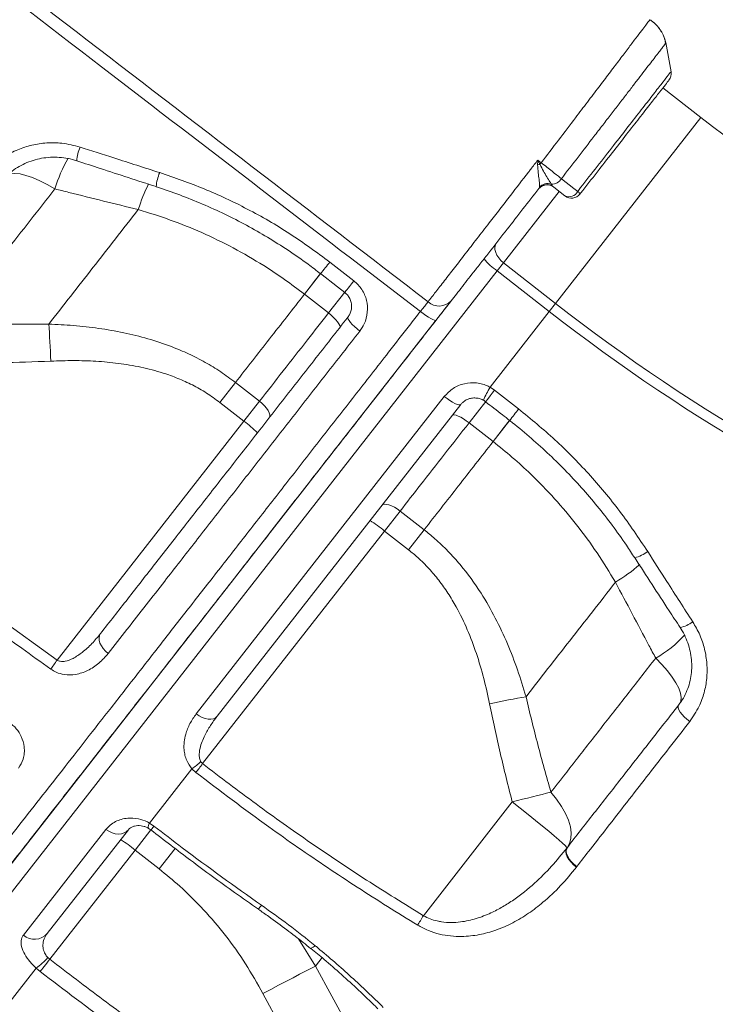
# Model space of a CAD drawing. Units: millimetres. Extents: x 22123 to 43257, y -6007 to 3449.
# Drawn here: x 35715 to 35910, y 950 to 1226 of the extents above; entities that cross this region are included whole.
import ezdxf

# ---------------------------------------------------------------- set-up
doc = ezdxf.new("R2010")
doc.units = ezdxf.units.MM

msp = doc.modelspace()

# ---------------------------------------------------------------- linework, layer by layer
at = {"color": 7, "linetype": 'Continuous', "lineweight": 15}
for p, q in [((35905.66, 1198.26), (35895.01, 1206.58)), ((35863.74, 1179.55), (35864.09, 1179.05)), ((35864.09, 1179.05), (35864.38, 1178.75)), ((35860.24, 1178.33), (35860.38, 1178.7)), ((35867.53, 1176.29), (35864.38, 1178.75)), ((35747.96, 1172.44), (35747.96, 1172.44)), ((35801.63, 1157.74), (35808.37, 1152.49)), ((35850.31, 1157.5), (35848.56, 1155.25)), ((35850.31, 1157.5), (35864.9, 1146.1)), ((35863.15, 1143.85), (35848.56, 1155.25)), ((35794.53, 1148.72), (35801.27, 1143.45)), ((35831.62, 1141.7), (35835.45, 1146.6)), ((35864.9, 1146.1), (35863.15, 1143.85)), ((35846.57, 1122.63), (35863.15, 1143.85)), ((35687.04, 956.64), (35831.19, 1141.14)), ((35775.2, 1123.98), (35770.81, 1118.36)), ((35781.94, 1118.71), (35775.2, 1123.98)), ((35846.57, 1122.63), (35847.81, 1121.81)), ((35847.81, 1121.81), (35854.56, 1116.54)), ((35764.21, 1031.05), (35833.71, 1120.01)), ((35770.81, 1118.36), (35777.55, 1113.1)), ((35781.94, 1118.71), (35777.55, 1113.1)), ((35838.31, 1117.77), (35770.03, 1030.38)), ((35777.55, 1113.1), (35725.23, 1046.13)), ((35840.67, 1112.67), (35847.41, 1107.41)), ((35664.23, 1089.88), (35725.23, 1046.13)), ((35816.95, 1082.31), (35821.34, 1087.93)), ((35828.08, 1082.66), (35821.34, 1087.93)), ((35765.99, 1017.09), (35816.95, 1082.31)), ((35816.95, 1082.31), (35823.69, 1077.05)), ((35828.08, 1082.66), (35823.69, 1077.05)), ((35881.69, 1067.96), (35881.69, 1067.96)), ((35765.49, 1017.65), (35765.99, 1017.09)), ((35751.1, 1000.43), (35763, 1015.66)), ((35764.09, 1014.64), (35763, 1015.66)), ((35852.78, 1006.35), (35827.87, 974.47)), ((35751.1, 1000.43), (35752.34, 999.6)), ((35715.75, 969.03), (35738.9, 998.66)), ((35745.17, 998.56), (35722.42, 969.44)), ((35723.14, 962.23), (35747.06, 992.85)), ((35747.06, 992.85), (35753.79, 987.59)), ((35868.11, 993.49), (35868.21, 993.62)), ((35870.88, 988.23), (35870.77, 988.1)), ((35870.77, 988.1), (35870.77, 988.1)), ((35722.58, 962.73), (35723.14, 962.23)), ((35703.98, 940.13), (35719.32, 959.76)), ((35720.47, 958.8), (35719.32, 959.76)), ((35809.07, 939.29), (35797.58, 960.3)), ((35782.9, 952.63), (35794.27, 931.46))]:
    msp.add_line(p, q, dxfattribs=at)
at = {"color": 8, "linetype": 'Continuous', "lineweight": 15}
for p, q in [((35864.9, 1146.1), (35905.66, 1198.26)), ((35865.95, 1177.52), (35850.31, 1157.5)), ((35848.56, 1155.25), (35687.9, 949.62)), ((35794.53, 1148.72), (35799.11, 1154.58)), ((35805.86, 1149.33), (35801.27, 1143.45)), ((35840.67, 1112.67), (35845.34, 1118.65)), ((35852.09, 1113.4), (35847.41, 1107.41)), ((35747.06, 992.85), (35751.51, 998.55)), ((35758.29, 993.35), (35753.79, 987.59)), ((35797.58, 960.3), (35792.87, 967.95)), ((35797.58, 960.3), (35799.45, 962.7))]:
    msp.add_line(p, q, dxfattribs=at)
at = {"color": 7, "linetype": 'Continuous', "lineweight": 15, "flags": 128}
for points in [[(35897.29, 1211.06), (35896.53, 1215.15), (35895.77, 1219.25)], [(35859.92, 1186.32), (35860.43, 1185.92), (35860.9, 1185.55)], [(35866.53, 1181.09), (35869.98, 1178.4), (35871.1, 1177.53)], [(35850.31, 1157.5), (35849.58, 1158.15), (35848.96, 1158.88), (35848.46, 1159.65), (35848.12, 1160.43), (35847.93, 1161.21), (35847.92, 1161.94), (35848.07, 1162.6), (35848.39, 1163.16)], [(35799.05, 1154.49), (35803.78, 1150.81), (35805.8, 1149.24)], [(35804.41, 1139.35), (35804.49, 1139.61), (35804.41, 1139.98), (35804.19, 1140.44), (35803.82, 1140.98), (35803.32, 1141.57), (35802.71, 1142.2), (35802.02, 1142.83), (35801.27, 1143.45)], [(35827.01, 1143.86), (35827.79, 1143.28), (35828.55, 1142.74), (35829.27, 1142.27), (35829.92, 1141.88), (35830.48, 1141.6), (35830.93, 1141.42), (35831.24, 1141.37), (35831.41, 1141.43)], [(35722.89, 1140.35), (35722.96, 1139.17), (35723.03, 1137.95), (35723.11, 1136.68), (35723.18, 1135.38), (35723.25, 1134.05), (35723.32, 1132.7), (35723.39, 1131.34), (35723.45, 1129.96)], [(35806.71, 1142.3), (35806.66, 1142.07), (35806.76, 1141.74), (35807.02, 1141.31), (35807.42, 1140.8), (35807.94, 1140.23), (35808.57, 1139.62), (35809.28, 1138.99), (35810.04, 1138.37)], [(35784.67, 1114.09), (35784.83, 1114.45), (35784.83, 1114.92), (35784.68, 1115.47), (35784.37, 1116.08), (35783.92, 1116.74), (35783.35, 1117.42), (35782.68, 1118.08), (35781.94, 1118.71)], [(35833.71, 1120.01), (35834.49, 1119.43), (35835.27, 1118.9), (35836.01, 1118.44), (35836.69, 1118.08), (35837.28, 1117.82), (35837.76, 1117.69), (35838.11, 1117.67), (35838.31, 1117.77)], [(35835.93, 1114.72), (35836.16, 1114.86), (35836.53, 1114.88), (35837.04, 1114.77), (35837.65, 1114.55), (35838.34, 1114.21), (35839.1, 1113.77), (35839.88, 1113.25), (35840.67, 1112.67)], [(35816.19, 1089.47), (35816.5, 1089.71), (35816.95, 1089.82), (35817.53, 1089.8), (35818.2, 1089.65), (35818.95, 1089.38), (35819.74, 1088.99), (35820.55, 1088.5), (35821.34, 1087.93)], [(35737.38, 1053.56), (35737.09, 1053.02), (35736.96, 1052.38), (35737.01, 1051.67), (35737.22, 1050.91), (35737.6, 1050.13), (35738.13, 1049.37), (35738.78, 1048.65), (35739.53, 1048)], [(35892.97, 1046.68), (35894.71, 1044.88), (35896.25, 1043.1), (35897.56, 1041.38), (35898.62, 1039.74), (35899.41, 1038.22), (35899.91, 1036.85), (35900.12, 1035.65), (35900.03, 1034.64), (35899.64, 1033.84)], [(35725.23, 1046.13), (35724.98, 1045.79), (35724.74, 1045.45), (35724.5, 1045.11), (35724.26, 1044.78), (35724.04, 1044.47), (35723.82, 1044.16), (35723.61, 1043.88), (35723.42, 1043.61)], [(35856.62, 1035.87), (35855.46, 1035.65), (35854.25, 1035.43), (35853.01, 1035.19), (35851.73, 1034.95), (35850.42, 1034.69), (35849.1, 1034.43), (35847.75, 1034.17), (35846.4, 1033.9)], [(35899.38, 1033.51), (35899.24, 1033.17), (35899.28, 1032.72), (35899.48, 1032.17), (35899.85, 1031.56), (35900.35, 1030.89), (35900.98, 1030.21), (35901.7, 1029.53), (35902.5, 1028.89)], [(35764.21, 1031.05), (35765.01, 1030.5), (35765.86, 1030.06), (35766.72, 1029.75), (35767.55, 1029.58), (35768.32, 1029.56), (35769.01, 1029.69), (35769.59, 1029.97), (35770.03, 1030.38)], [(35764.09, 1014.64), (35764.29, 1014.9), (35764.51, 1015.18), (35764.74, 1015.48), (35764.98, 1015.78), (35765.22, 1016.1), (35765.48, 1016.43), (35765.73, 1016.76), (35765.99, 1017.09)], [(35863.59, 1009.08), (35862.38, 1008.78), (35861.12, 1008.47), (35859.81, 1008.14), (35858.45, 1007.8), (35857.07, 1007.45), (35855.65, 1007.09), (35854.22, 1006.72), (35852.78, 1006.35)], [(35868.11, 993.49), (35868.81, 994.68), (35869.2, 996.07), (35869.28, 997.65), (35869.06, 999.38), (35868.52, 1001.22), (35867.69, 1003.15), (35866.58, 1005.12), (35865.2, 1007.11), (35863.59, 1009.08)], [(35868.11, 993.49), (35868.01, 993.69), (35867.59, 994.14), (35866.86, 994.83), (35865.84, 995.74), (35864.54, 996.85), (35862.99, 998.15), (35861.23, 999.6), (35859.28, 1001.18), (35857.2, 1002.86), (35855.02, 1004.59), (35852.78, 1006.35)], [(35738.9, 998.66), (35739.72, 998.12), (35740.59, 997.71), (35741.49, 997.45), (35742.37, 997.36), (35743.21, 997.42), (35743.98, 997.65), (35744.64, 998.03), (35745.17, 998.56)], [(35870.77, 988.1), (35869.97, 988.74), (35869.25, 989.46), (35868.65, 990.21), (35868.2, 990.98), (35867.91, 991.72), (35867.79, 992.4), (35867.86, 993), (35868.11, 993.49)], [(35870.77, 988.1), (35869.97, 988.75), (35869.25, 989.46), (35868.65, 990.21), (35868.2, 990.98), (35867.91, 991.72), (35867.79, 992.4), (35867.86, 993), (35868.11, 993.49)], [(35868.21, 993.62), (35867.96, 993.13), (35867.9, 992.53), (35868.01, 991.85), (35868.3, 991.11), (35868.75, 990.35), (35869.35, 989.59), (35870.07, 988.88), (35870.88, 988.23)], [(35826.26, 971.81), (35826.44, 972.1), (35826.62, 972.4), (35826.81, 972.72), (35827.01, 973.05), (35827.22, 973.39), (35827.43, 973.75), (35827.65, 974.11), (35827.87, 974.47)], [(35720.47, 958.8), (35720.67, 959.07), (35720.92, 959.39), (35721.22, 959.77), (35721.55, 960.2), (35721.92, 960.67), (35722.31, 961.17), (35722.72, 961.7), (35723.14, 962.23)], [(35797.58, 960.3), (35796.32, 959.66), (35794.84, 958.91), (35793.17, 958.04), (35791.33, 957.08), (35789.35, 956.05), (35787.27, 954.95), (35785.11, 953.8), (35782.9, 952.63)]]:
    msp.add_lwpolyline(points, dxfattribs=at)
at = {"color": 8, "linetype": 'Continuous', "lineweight": 15, "flags": 128}
for points in [[(35724.59, 1178.24), (35722.42, 1179.49), (35720.32, 1180.55), (35718.33, 1181.41), (35716.48, 1182.04), (35714.82, 1182.44), (35713.37, 1182.59), (35712.15, 1182.5), (35711.41, 1182.28)], [(35794.53, 1148.72), (35796.13, 1150.77), (35797.65, 1152.71), (35799.04, 1154.49), (35799.11, 1154.58)], [(35845.28, 1118.57), (35845.29, 1118.59), (35845.42, 1118.75), (35845.69, 1119.09), (35846.08, 1119.6), (35846.58, 1120.24), (35847.17, 1120.99), (35847.81, 1121.81)], [(35852.09, 1113.4), (35851.92, 1113.18), (35850.53, 1111.4), (35849.01, 1109.46), (35847.41, 1107.41)], [(35751.49, 998.5), (35751.54, 998.57), (35751.83, 998.94), (35752.34, 999.6)]]:
    msp.add_lwpolyline(points, dxfattribs=at)
at = {"color": 7, "linetype": 'Continuous', "lineweight": 15}
for centre, radius, start, end in [((35894.33, 1210.59), 3, 321.9977, 8.8145), ((36182.71, 1552.87), 450, 232, 265), ((35869.7, 1128.54), 57.3, 99.1871, 99.8771), ((35928.8, 1132.22), 86.35, 141.8527, 142.2276), ((35862.53, 1176.38), 3, 52, 142), ((35862.58, 1176.48), 2.98, 59.5263, 141.7413), ((35862.69, 1176.62), 3.11, 70.3234, 138.0753), ((35863.74, 1182.85), 3.3, 270.018, 327.849), ((35868.67, 1178.77), 2.73, 245.2822, 333.0343), ((35869.37, 1178.65), 3, 232, 322), ((35870.01, 1175.93), 1.94, 26.893, 55.684), ((35856.88, 1167.92), 15.16, 217.6409, 236.6967), ((35832.26, 1150.06), 4.66, 228.2399, 317.0547), ((36182.71, 1552.87), 516.19, 232, 265), ((36182.71, 1552.87), 519.04, 232, 265), ((35756.4, 1084), 35.97, 46.0133, 53.9891), ((35793.84, 1054.76), 35.97, 50.0109, 57.9867), ((35747.92, 1037.14), 26.24, 305.07, 312.0422), ((35723.94, 965.29), 35.97, 50.0109, 57.9867), ((35718.88, 972.59), 4.74, 228.7557, 318.3385), ((35709.03, 974.34), 17.84, 305.2166, 319.4171)]:
    msp.add_arc(centre, radius, start, end, dxfattribs=at)
at = {"color": 8, "linetype": 'Continuous', "lineweight": 15}
for centre, radius, start, end in [((35741.08, 1185.69), 10.37, 155.6388, 177.639), ((35761, 1167.55), 37.95, 149.421, 163.6437), ((35765.12, 1177.96), 12.18, 156.5177, 175.7762), ((35794.14, 1158.29), 48.3, 153.7623, 162.969), ((35794.14, 1158.29), 48.3, 153.7624, 162.9692), ((35720.26, 1219.43), 102.11, 320.5027, 322.8317), ((35691.71, 1242.1), 147.11, 320.8593, 322.4734), ((35879.58, 1103.03), 38.39, 149.2873, 155.4345), ((35596.2, 1316.87), 326.93, 321.4903, 322.2099), ((35884.44, 1084.95), 10.49, 284.7929, 306.9033), ((35857.96, 1107.6), 46.2, 300.9036, 311.3704), ((35857.96, 1107.6), 46.2, 300.9034, 311.3703), ((35898.37, 1063.18), 8.03, 280.3017, 308.3171), ((35877.25, 1074.62), 32.06, 299.3607, 318.0936), ((35752.46, 999.41), 1.71, 143.1561, 195.5149), ((35710.52, 1027.27), 87.54, 324.3552, 325.2624), ((35795.68, 967.38), 2.16, 285.6865, 324.6943)]:
    msp.add_arc(centre, radius, start, end, dxfattribs=at)
at = {"color": 7, "linetype": 'Continuous', "lineweight": 15}
for points, knots in [([(35546.94, 1362.85), (35551.73, 1359.36), (35561.32, 1352.37), (35575.36, 1341.41), (35598.81, 1323.24), (35683.55, 1258.47), (35763.41, 1197.1), (35829.16, 1146.58)], [0, 0, 0, 0, 0.050058, 0.100128, 0.1502, 0.300411, 1, 1, 1, 1]), ([(35827.01, 1143.86), (35797.23, 1166.74), (35736.35, 1213.49), (35659.86, 1272.11), (35597.78, 1320.01), (35564.86, 1345.65), (35547.01, 1358.68), (35544.99, 1360.16)], [0, 0, 0, 0, 0.31698, 0.647934, 0.813414, 0.978889, 1, 1, 1, 1]), ([(35895.74, 1219.07), (35895.69, 1219.34), (35895.56, 1220.15), (35895.05, 1221.44), (35894.25, 1222.89), (35893.15, 1224.22), (35892.15, 1225.16), (35891.45, 1225.55), (35891.3, 1225.64)], [0, 0, 0, 0, 0.102308, 0.300564, 0.503095, 0.707954, 0.936684, 1, 1, 1, 1]), ([(35895.78, 1219.08), (35895.76, 1219.22), (35895.67, 1219.9), (35895.25, 1221.07), (35894.52, 1222.54), (35893.52, 1223.88), (35892.45, 1224.96), (35891.65, 1225.46), (35891.33, 1225.67)], [0, 0, 0, 0, 0.052812, 0.249053, 0.450222, 0.654123, 0.859405, 1, 1, 1, 1]), ([(35896.6, 1208.62), (35896.6, 1208.63), (35896.62, 1208.65), (35895.77, 1207.56), (35894.17, 1205.51), (35891.82, 1202.51), (35888.87, 1198.73), (35885.34, 1194.21), (35881.39, 1189.16), (35877.08, 1183.64), (35873.81, 1179.45), (35872, 1177.14), (35871.74, 1176.8)], [0, 0, 0, 0, 0.073007, 0.185088, 0.300433, 0.412449, 0.527735, 0.639411, 0.754336, 0.865698, 0.980295, 1, 1, 1, 1]), ([(35704.4, 1181.78), (35705.29, 1182.82), (35707.09, 1184.89), (35710.41, 1187.38), (35714.11, 1189.31), (35718.1, 1190.62), (35722.28, 1191.23), (35726.87, 1191.19), (35729.95, 1190.4), (35731.64, 1189.96)], [0, 0, 0, 0, 0.138784, 0.277568, 0.415784, 0.553993, 0.692032, 0.830056, 1, 1, 1, 1]), ([(35731.64, 1189.96), (35734.81, 1188.95), (35742.24, 1186.55), (35749.68, 1184.18), (35753.95, 1182.81)], [0, 0, 0, 0, 0.426001, 1, 1, 1, 1]), ([(35709.32, 1180.03), (35709.4, 1180.14), (35709.93, 1180.89), (35711.18, 1182.11), (35713.02, 1183.63), (35715.08, 1184.89), (35717.3, 1185.89), (35719.64, 1186.62), (35722.08, 1187.05), (35724.56, 1187.18), (35727.04, 1187), (35729.12, 1186.63), (35730.31, 1186.22), (35730.72, 1186.08)], [0, 0, 0, 0, 0.0187124, 0.1222331, 0.2259765, 0.3292432, 0.4328006, 0.5361815, 0.6389631, 0.7418324, 0.8447051, 0.9474124, 1, 1, 1, 1]), ([(35730.73, 1186.12), (35732.91, 1185.4), (35740.32, 1182.97), (35747.75, 1180.56), (35752.98, 1178.87)], [0, 0, 0, 0, 0.295015, 1, 1, 1, 1]), ([(35829.16, 1146.58), (35829.85, 1147.48), (35831.23, 1149.26), (35833.74, 1152.49), (35836.51, 1156.06), (35839.56, 1160), (35842.83, 1164.23), (35846.09, 1168.43), (35849.24, 1172.51), (35852.9, 1177.24), (35855.83, 1181.03), (35858.39, 1184.34), (35859.26, 1185.47), (35859.92, 1186.32)], [0, 0, 0, 0, 0.102999, 0.206325, 0.309321, 0.412371, 0.515751, 0.6188, 0.703523, 0.788246, 0.927601, 0.945504, 1, 1, 1, 1]), ([(35859.87, 1184.99), (35859.89, 1185.43), (35859.9, 1185.88), (35859.92, 1186.32), (35859.92, 1186.32)], [0, 0, 0, 0, 0.988292, 1, 1, 1, 1]), ([(35860.38, 1178.7), (35860.4, 1178.9), (35860.45, 1179.45), (35860.32, 1180.84), (35860.01, 1182.79), (35859.92, 1184.24), (35859.87, 1184.99)], [0, 0, 0, 0, 0.1630227, 0.4437584, 0.7070734, 1, 1, 1, 1]), ([(35859.92, 1186.32), (35859.92, 1186.32), (35860.13, 1185.91), (35860.34, 1185.51), (35860.55, 1185.11)], [0, 0, 0, 0, 0.013275, 1, 1, 1, 1]), ([(35860.55, 1185.11), (35860.86, 1184.48), (35861.48, 1183.23), (35862.51, 1181.55), (35863.28, 1180.29), (35863.61, 1179.75), (35863.74, 1179.55)], [0, 0, 0, 0, 0.266636, 0.526048, 0.819204, 1, 1, 1, 1]), ([(35860.9, 1185.55), (35861.41, 1185.16), (35862.44, 1184.35), (35864.3, 1182.89), (35865.67, 1181.79), (35866.42, 1181.18), (35866.53, 1181.09)], [0, 0, 0, 0, 0.245392, 0.500593, 0.926526, 1, 1, 1, 1]), ([(35753.95, 1182.81), (35758.14, 1181.36), (35766.53, 1178.46), (35778.71, 1172.68), (35790.54, 1165.91), (35797.93, 1160.46), (35801.63, 1157.74)], [0, 0, 0, 0, 0.2459593, 0.4919137, 0.7459578, 1, 1, 1, 1]), ([(35752.97, 1178.85), (35753, 1178.84), (35755.23, 1178.17), (35759.57, 1176.57), (35765.96, 1174.04), (35772.21, 1171.19), (35778.29, 1168.09), (35784.21, 1164.71), (35789.97, 1161.06), (35794.93, 1157.64), (35797.88, 1155.35), (35799.03, 1154.45)], [0, 0, 0, 0, 0.001791, 0.133185, 0.264844, 0.396015, 0.526108, 0.655675, 0.785833, 0.916716, 1, 1, 1, 1]), ([(35695.21, 1140.63), (35697.76, 1143.89), (35702.86, 1150.43), (35710.38, 1160.06), (35717.63, 1169.33), (35722.27, 1175.27), (35724.59, 1178.24)], [0, 0, 0, 0, 0.271461, 0.543764, 0.771635, 1, 1, 1, 1]), ([(35724.59, 1178.24), (35725.9, 1177.91), (35733.69, 1175.97), (35741.48, 1174.04), (35747.96, 1172.44)], [0, 0, 0, 0, 0.167533, 1, 1, 1, 1]), ([(35860.24, 1178.33), (35858.74, 1176.41), (35855.72, 1172.54), (35851.15, 1166.69), (35847.41, 1161.91), (35844.5, 1158.18), (35841.75, 1154.66), (35839.27, 1151.48), (35837.1, 1148.71), (35836.15, 1147.49), (35835.67, 1146.89)], [0, 0, 0, 0, 0.151935, 0.307349, 0.477959, 0.565831, 0.653703, 0.824301, 0.91215, 1, 1, 1, 1]), ([(35747.96, 1172.44), (35745.82, 1169.7), (35741.53, 1164.22), (35735.22, 1156.13), (35728.98, 1148.15), (35724.92, 1142.95), (35722.89, 1140.35)], [0, 0, 0, 0, 0.2490255, 0.4980514, 0.7490259, 1, 1, 1, 1]), ([(35747.96, 1172.44), (35750.96, 1171.51), (35756.96, 1169.65), (35765.85, 1166.04), (35774.62, 1161.79), (35782.32, 1157.32), (35788.96, 1152.94), (35792.67, 1150.13), (35794.53, 1148.72)], [0, 0, 0, 0, 0.1818951, 0.3637752, 0.5504096, 0.7370318, 0.8682674, 1, 1, 1, 1]), ([(35808.37, 1152.49), (35809.18, 1151.72), (35810.81, 1150.18), (35812.09, 1147), (35812.32, 1143.62), (35811.55, 1140.61), (35810.48, 1139.02), (35810.04, 1138.37)], [0, 0, 0, 0, 0.209135, 0.419074, 0.631733, 0.848384, 1, 1, 1, 1]), ([(35775.2, 1123.98), (35778.35, 1128.02), (35784.68, 1136.11), (35791.24, 1144.51), (35794.53, 1148.72)], [0, 0, 0, 0, 0.498802, 1, 1, 1, 1]), ([(35805.78, 1149.21), (35805.97, 1149.07), (35806.49, 1148.68), (35807.11, 1147.8), (35807.59, 1146.67), (35807.78, 1145.45), (35807.66, 1144.24), (35807.31, 1143.15), (35806.88, 1142.57), (35806.69, 1142.31)], [0, 0, 0, 0, 0.089347, 0.24059, 0.394793, 0.55061, 0.708048, 0.86901, 1, 1, 1, 1]), ([(35827.01, 1143.86), (35827.35, 1144.29), (35828.03, 1145.15), (35828.74, 1146.05), (35829.05, 1146.45), (35829.16, 1146.58)], [0, 0, 0, 0, 0.392824, 0.785633, 1, 1, 1, 1]), ([(35835.67, 1146.89), (35835.46, 1146.61), (35834.85, 1145.83), (35833.42, 1144), (35832.08, 1142.29), (35831.41, 1141.43)], [0, 0, 0, 0, 0.214372, 0.607186, 1, 1, 1, 1]), ([(35679.97, 956.36), (35680.02, 956.42), (35680.13, 956.56), (35681.01, 957.65), (35682.41, 959.41), (35684.42, 961.92), (35687.02, 965.18), (35690.17, 969.12), (35693.84, 973.7), (35697.99, 978.91), (35702.71, 984.84), (35708.02, 991.55), (35713.9, 999.01), (35720.12, 1006.92), (35726.61, 1015.2), (35733.3, 1023.77), (35740.43, 1032.89), (35747.97, 1042.56), (35755.91, 1052.74), (35764.1, 1063.23), (35772.5, 1073.99), (35781.07, 1084.98), (35789.95, 1096.35), (35799.1, 1108.09), (35808.52, 1120.16), (35816.83, 1130.81), (35823.01, 1138.74), (35825.99, 1142.56), (35827.01, 1143.86)], [0, 0, 0, 0, 0.040477, 0.080986, 0.121463, 0.163116, 0.204803, 0.246455, 0.286941, 0.327458, 0.367939, 0.409724, 0.451549, 0.493334, 0.531854, 0.570405, 0.608927, 0.648559, 0.688222, 0.727854, 0.766544, 0.805262, 0.843952, 0.883729, 0.923538, 0.963316, 0.987465, 1, 1, 1, 1]), ([(35801.27, 1143.45), (35799.29, 1140.93), (35795.03, 1135.46), (35788.56, 1127.19), (35784.15, 1121.54), (35781.94, 1118.71)], [0, 0, 0, 0, 0.300876, 0.650029, 1, 1, 1, 1]), ([(35831.41, 1141.43), (35828.48, 1137.68), (35821.81, 1129.13), (35811.52, 1115.97), (35800.61, 1102.01), (35789.94, 1088.35), (35779.59, 1075.1), (35769.61, 1062.32), (35760.04, 1050.08), (35750.9, 1038.38), (35742.22, 1027.27), (35734.06, 1016.83), (35726.79, 1007.52), (35720.37, 999.31), (35714.72, 992.08), (35709.57, 985.47), (35704.92, 979.52), (35700.79, 974.25), (35696.97, 969.36), (35693.6, 965.04), (35690.8, 961.45), (35688.8, 958.89), (35687.53, 957.27), (35687.37, 957.06), (35687.29, 956.96)], [0, 0, 0, 0, 0.0366833, 0.0836726, 0.1308174, 0.1780149, 0.2251595, 0.2721487, 0.3189421, 0.3658947, 0.4128948, 0.4598351, 0.5066181, 0.5476234, 0.588769, 0.629993, 0.6712252, 0.7123896, 0.7534075, 0.8026129, 0.8519866, 0.9014182, 0.9507933, 1, 1, 1, 1]), ([(35722.89, 1140.35), (35718.28, 1140.31), (35709.05, 1140.22), (35699.82, 1140.49), (35695.21, 1140.63)], [0, 0, 0, 0, 0.4998118, 1, 1, 1, 1]), ([(35775.2, 1123.98), (35773.83, 1124.99), (35771.1, 1127.03), (35766.69, 1129.68), (35762.08, 1132.04), (35756.72, 1134.29), (35750.65, 1136.31), (35743.83, 1137.99), (35736.85, 1139.21), (35729.85, 1140.01), (35725.18, 1140.24), (35722.89, 1140.35)], [0, 0, 0, 0, 0.09153, 0.183065, 0.276731, 0.370407, 0.495531, 0.620689, 0.748495, 0.876323, 1, 1, 1, 1]), ([(35737.38, 1053.56), (35739.9, 1056.78), (35744.95, 1063.24), (35752.92, 1073.46), (35761.19, 1084.03), (35769.73, 1094.97), (35778.59, 1106.3), (35787.73, 1118), (35797.13, 1130.03), (35803.52, 1138.21), (35806.71, 1142.3)], [0, 0, 0, 0, 0.122438, 0.245246, 0.369204, 0.493257, 0.617216, 0.744776, 0.87244, 1, 1, 1, 1]), ([(35810.04, 1138.37), (35806.89, 1134.33), (35800.57, 1126.23), (35791.28, 1114.32), (35782.05, 1102.5), (35772.95, 1090.83), (35764, 1079.35), (35756.42, 1069.65), (35750.04, 1061.47), (35744.75, 1054.69), (35741.27, 1050.23), (35739.53, 1048)], [0, 0, 0, 0, 0.123956, 0.248008, 0.371964, 0.499521, 0.627183, 0.75474, 0.833279, 0.916581, 1, 1, 1, 1]), ([(35695.17, 1129.48), (35699.89, 1129.46), (35709.32, 1129.42), (35718.74, 1129.78), (35723.45, 1129.96)], [0, 0, 0, 0, 0.4998083, 1, 1, 1, 1]), ([(35723.45, 1129.96), (35725.57, 1130.03), (35729.78, 1130.17), (35736.1, 1129.98), (35742.41, 1129.4), (35748.71, 1128.35), (35754.29, 1126.89), (35759.09, 1125.16), (35763.17, 1123.3), (35767.13, 1121.07), (35769.58, 1119.27), (35770.81, 1118.36)], [0, 0, 0, 0, 0.127629, 0.253967, 0.380277, 0.50933, 0.638322, 0.727362, 0.816384, 0.908197, 1, 1, 1, 1]), ([(35833.71, 1120.01), (35834.5, 1120.84), (35836.08, 1122.49), (35839.33, 1123.81), (35842.77, 1124.04), (35845.22, 1123.36), (35846.39, 1122.73), (35846.57, 1122.63)], [0, 0, 0, 0, 0.241891, 0.482918, 0.722091, 0.957565, 1, 1, 1, 1]), ([(35838.36, 1117.78), (35838.53, 1117.99), (35838.94, 1118.51), (35839.86, 1119.12), (35841.03, 1119.56), (35842.28, 1119.69), (35843.5, 1119.49), (35844.31, 1119.24), (35844.65, 1118.99), (35844.65, 1118.99)], [0, 0, 0, 0, 0.118858, 0.300851, 0.4806, 0.658033, 0.828014, 0.997974, 1, 1, 1, 1]), ([(35844.45, 1119.1), (35844.59, 1119.03), (35844.88, 1118.88), (35845.13, 1118.66), (35845.26, 1118.54)], [0, 0, 0, 0, 0.468512, 1, 1, 1, 1]), ([(35845.28, 1118.57), (35846.85, 1117.34), (35849.1, 1115.59), (35851.35, 1113.84), (35852.03, 1113.31)], [0, 0, 0, 0, 0.700009, 1, 1, 1, 1]), ([(35854.56, 1116.54), (35858, 1113.71), (35864.89, 1108.07), (35874.32, 1098.41), (35883.1, 1087.97), (35888.2, 1080.36), (35890.74, 1076.56)], [0, 0, 0, 0, 0.245999, 0.492001, 0.745998, 1, 1, 1, 1]), ([(35821.34, 1087.93), (35823.24, 1090.36), (35827.34, 1095.61), (35833.78, 1103.86), (35838.37, 1109.73), (35840.67, 1112.67)], [0, 0, 0, 0, 0.300876, 0.650028, 1, 1, 1, 1]), ([(35852.02, 1113.3), (35852.07, 1113.27), (35853.95, 1111.86), (35857.49, 1108.87), (35862.63, 1104.3), (35867.53, 1099.5), (35872.2, 1094.51), (35876.63, 1089.33), (35880.82, 1083.94), (35884.32, 1079.08), (35886.31, 1075.97), (35887.08, 1074.78)], [0, 0, 0, 0, 0.0032503, 0.1341702, 0.265525, 0.3966201, 0.5268087, 0.6567199, 0.7873114, 0.9184648, 1, 1, 1, 1]), ([(35847.41, 1107.41), (35844.13, 1103.22), (35837.58, 1094.82), (35831.25, 1086.72), (35828.08, 1082.66)], [0, 0, 0, 0, 0.4988, 1, 1, 1, 1]), ([(35847.41, 1107.41), (35849.22, 1105.95), (35852.84, 1103.03), (35858.64, 1097.71), (35864.73, 1091.43), (35870.94, 1084.04), (35876.67, 1076.22), (35880.02, 1070.71), (35881.69, 1067.96)], [0, 0, 0, 0, 0.131238, 0.262975, 0.44476, 0.626556, 0.81327, 1, 1, 1, 1]), ([(35723.42, 1043.61), (35720.71, 1045.55), (35707.18, 1055.27), (35686.85, 1069.86), (35669.21, 1082.48), (35662.42, 1087.34)], [0, 0, 0, 0, 0.133232, 0.666161, 1, 1, 1, 1]), ([(35856.62, 1035.87), (35855.86, 1038.38), (35854.33, 1043.38), (35851.48, 1050.76), (35848.12, 1057.98), (35843.81, 1065.5), (35839.29, 1071.73), (35834.8, 1076.71), (35831.41, 1079.96), (35829.09, 1081.84), (35828.08, 1082.66)], [0, 0, 0, 0, 0.140981, 0.281938, 0.425625, 0.569262, 0.74782, 0.838876, 0.929924, 1, 1, 1, 1]), ([(35823.69, 1077.05), (35824.57, 1076.33), (35826.56, 1074.71), (35829.41, 1071.85), (35832.24, 1068.51), (35834.8, 1064.89), (35837.55, 1060.31), (35840.27, 1054.69), (35842.8, 1047.97), (35844.86, 1041.03), (35845.89, 1036.28), (35846.4, 1033.9)], [0, 0, 0, 0, 0.067972, 0.155081, 0.242204, 0.331852, 0.421519, 0.564216, 0.706989, 0.853477, 1, 1, 1, 1]), ([(35887.12, 1074.81), (35887.14, 1074.78), (35890.32, 1069.82), (35894.55, 1063.29), (35898.79, 1056.84), (35899.82, 1055.28)], [0, 0, 0, 0, 0.003666, 0.758737, 1, 1, 1, 1]), ([(35890.74, 1076.56), (35892.52, 1073.76), (35896.71, 1067.18), (35900.93, 1060.64), (35903.35, 1056.87)], [0, 0, 0, 0, 0.425062, 1, 1, 1, 1]), ([(35856.62, 1035.87), (35858.64, 1038.45), (35862.66, 1043.6), (35868.88, 1051.56), (35875.22, 1059.67), (35879.53, 1065.19), (35881.69, 1067.96)], [0, 0, 0, 0, 0.2490251, 0.4980506, 0.7490255, 1, 1, 1, 1]), ([(35881.69, 1067.96), (35884.82, 1062.06), (35888.57, 1054.97), (35892.34, 1047.87), (35892.97, 1046.68)], [0, 0, 0, 0, 0.8324501, 1, 1, 1, 1]), ([(35899.79, 1055.25), (35899.89, 1055.11), (35900.48, 1054.29), (35901.29, 1052.65), (35902.2, 1050.38), (35902.79, 1048.03), (35903.09, 1045.64), (35903.09, 1043.25), (35902.79, 1040.92), (35902.19, 1038.65), (35901.3, 1036.5), (35900.35, 1034.77), (35899.6, 1033.85), (35899.35, 1033.53)], [0, 0, 0, 0, 0.0223258, 0.1235995, 0.2258304, 0.3272319, 0.429391, 0.5322206, 0.6339931, 0.7370281, 0.8405161, 0.9445224, 1, 1, 1, 1]), ([(35903.35, 1056.87), (35904.05, 1055.66), (35905.46, 1053.23), (35906.77, 1049.23), (35907.42, 1045.12), (35907.39, 1040.98), (35906.63, 1036.95), (35905.15, 1032.78), (35903.44, 1030.28), (35902.5, 1028.89)], [0, 0, 0, 0, 0.137234, 0.27448, 0.412414, 0.550357, 0.688892, 0.82743, 1, 1, 1, 1]), ([(35725.23, 1046.13), (35725.46, 1046.01), (35725.72, 1045.87), (35726.49, 1045.7), (35727.83, 1045.79), (35729.95, 1046.66), (35732.45, 1048.36), (35735.02, 1050.71), (35736.59, 1052.61), (35737.38, 1053.56)], [0, 0, 0, 0, 0.046613, 0.056154, 0.147241, 0.29978, 0.506539, 0.751597, 1, 1, 1, 1]), ([(35739.53, 1048), (35738.71, 1047.06), (35737.05, 1045.16), (35733.95, 1043.14), (35730.65, 1042), (35727.57, 1041.91), (35725.12, 1042.54), (35723.91, 1043.3), (35723.42, 1043.61)], [0, 0, 0, 0, 0.22108, 0.441666, 0.640116, 0.803735, 0.918978, 1, 1, 1, 1]), ([(35892.97, 1046.68), (35890.44, 1043.45), (35885.39, 1036.98), (35877.96, 1027.48), (35870.66, 1018.13), (35865.95, 1012.1), (35863.59, 1009.08)], [0, 0, 0, 0, 0.248692, 0.497383, 0.748691, 1, 1, 1, 1]), ([(35863.59, 1009.08), (35862.34, 1013.52), (35859.84, 1022.4), (35857.69, 1031.38), (35856.62, 1035.87)], [0, 0, 0, 0, 0.499832, 1, 1, 1, 1]), ([(35846.4, 1033.9), (35847.37, 1029.29), (35849.3, 1020.06), (35851.62, 1010.92), (35852.78, 1006.35)], [0, 0, 0, 0, 0.499788, 1, 1, 1, 1]), ([(35868.21, 993.62), (35870.68, 996.78), (35875.63, 1003.11), (35883.34, 1012.99), (35891.24, 1023.09), (35896.67, 1030.04), (35899.38, 1033.51)], [0, 0, 0, 0, 0.24877, 0.49754, 0.74877, 1, 1, 1, 1]), ([(35763, 1015.66), (35762.45, 1016.42), (35761.56, 1017.64), (35761, 1019.48), (35760.72, 1021.24), (35760.76, 1023.22), (35761.27, 1025.71), (35762.33, 1028.4), (35763.58, 1030.17), (35764.21, 1031.05)], [0, 0, 0, 0, 0.14332, 0.231065, 0.318975, 0.453164, 0.587613, 0.793668, 1, 1, 1, 1]), ([(35770.03, 1030.38), (35769.39, 1029.52), (35768.12, 1027.82), (35766.44, 1024.86), (35765.26, 1021.99), (35764.94, 1019.59), (35765.16, 1018.28), (35765.41, 1017.8), (35765.49, 1017.65)], [0, 0, 0, 0, 0.227606, 0.455054, 0.731363, 0.890663, 0.965467, 1, 1, 1, 1]), ([(35711.8, 1028.73), (35712.5, 1028.14), (35713.9, 1026.96), (35715.37, 1024.49), (35716.02, 1022.13), (35716.05, 1020.02), (35715.68, 1017.89), (35714.9, 1016.64), (35714.4, 1015.83)], [0, 0, 0, 0, 0.149658, 0.299354, 0.499647, 0.630561, 0.761609, 1, 1, 1, 1]), ([(35902.5, 1028.89), (35900.58, 1026.43), (35894.84, 1019.04), (35887.35, 1009.42), (35880.04, 1000.01), (35875.15, 993.73), (35872.13, 989.85), (35870.88, 988.23)], [0, 0, 0, 0, 0.174593, 0.523937, 0.699478, 0.875019, 1, 1, 1, 1]), ([(35765.99, 1017.09), (35770.96, 1013.29), (35780.9, 1005.7), (35796.24, 994.85), (35811.86, 984.37), (35822.53, 977.77), (35827.87, 974.47)], [0, 0, 0, 0, 0.249583, 0.499166, 0.749583, 1, 1, 1, 1]), ([(35826.26, 971.81), (35823.42, 973.56), (35814.9, 978.78), (35800.93, 987.89), (35782.95, 1000.31), (35770.86, 1009.49), (35764.09, 1014.64)], [0, 0, 0, 0, 0.132389, 0.397191, 0.662242, 1, 1, 1, 1]), ([(35738.9, 998.66), (35739.28, 999.09), (35740.04, 999.93), (35741.51, 1000.86), (35743.15, 1001.52), (35745.25, 1001.92), (35747.76, 1001.8), (35749.9, 1001.09), (35750.91, 1000.54), (35751.1, 1000.43)], [0, 0, 0, 0, 0.152887, 0.30574, 0.445222, 0.584555, 0.79322, 0.961607, 1, 1, 1, 1]), ([(35745.19, 998.56), (35745.29, 998.68), (35745.51, 998.95), (35746.09, 999.32), (35746.86, 999.6), (35747.72, 999.74), (35748.63, 999.71), (35749.52, 999.53), (35750.25, 999.28), (35750.68, 999.02), (35750.81, 998.94)], [0, 0, 0, 0, 0.160537, 0.344075, 0.507576, 0.648407, 0.771404, 0.870393, 0.959142, 1, 1, 1, 1]), ([(35752.34, 999.6), (35754.98, 997.56), (35764.85, 989.93), (35775.01, 982.7), (35782.46, 977.39)], [0, 0, 0, 0, 0.267201, 1, 1, 1, 1]), ([(35750.62, 999.06), (35750.75, 998.99), (35751.04, 998.83), (35751.32, 998.62), (35751.48, 998.49)], [0, 0, 0, 0, 0.431943, 1, 1, 1, 1]), ([(35751.49, 998.51), (35755.19, 995.67), (35762.92, 989.71), (35773, 982.31), (35779.42, 977.84), (35781.67, 976.27)], [0, 0, 0, 0, 0.373643, 0.780697, 1, 1, 1, 1]), ([(35827.87, 974.47), (35828.48, 974.15), (35829.74, 973.52), (35831.47, 973.02), (35833.45, 972.64), (35835.65, 972.49), (35838.93, 972.71), (35842.72, 973.56), (35846.62, 975.08), (35850.1, 976.91), (35854.27, 979.57), (35858.89, 983.31), (35863.83, 988.24), (35866.68, 991.73), (35868.11, 993.49)], [0, 0, 0, 0, 0.039176, 0.079617, 0.103151, 0.155872, 0.209827, 0.301529, 0.39547, 0.474225, 0.553007, 0.713613, 0.85636, 1, 1, 1, 1]), ([(35753.79, 987.59), (35755.74, 986), (35760.12, 982.43), (35766.36, 976.2), (35772.52, 968.94), (35778.13, 961.1), (35781.31, 955.45), (35782.9, 952.63)], [0, 0, 0, 0, 0.164568, 0.370211, 0.575865, 0.787923, 1, 1, 1, 1]), ([(35870.77, 988.1), (35869.32, 986.33), (35866.41, 982.78), (35861.86, 978.5), (35857.37, 975.05), (35852.98, 972.4), (35848.37, 970.38), (35843.58, 969.04), (35839.29, 968.55), (35835.51, 968.71), (35832.37, 969.24), (35829.21, 970.22), (35827.25, 971.28), (35826.26, 971.81)], [0, 0, 0, 0, 0.137419, 0.274787, 0.378429, 0.482239, 0.585655, 0.679716, 0.773587, 0.829988, 0.886325, 0.943205, 1, 1, 1, 1]), ([(35782.46, 977.39), (35785.01, 975.59), (35790.13, 971.98), (35795, 968.08), (35797.44, 966.13)], [0, 0, 0, 0, 0.498939, 1, 1, 1, 1]), ([(35781.65, 976.24), (35782.6, 975.58), (35785.28, 973.71), (35789.45, 970.62), (35793.37, 967.62), (35795.54, 965.83), (35796.22, 965.26)], [0, 0, 0, 0, 0.190202, 0.534955, 0.853451, 1, 1, 1, 1]), ([(35719.32, 959.76), (35718.59, 960.5), (35717.11, 961.96), (35715.69, 964.27), (35714.99, 966.47), (35715.12, 968.06), (35715.6, 968.79), (35715.75, 969.03)], [0, 0, 0, 0, 0.2061631, 0.4128528, 0.6336465, 0.8813502, 1, 1, 1, 1]), ([(35722.42, 969.44), (35722.25, 969.21), (35721.75, 968.5), (35721.26, 967.2), (35721.17, 965.58), (35721.57, 964.14), (35722.15, 963.21), (35722.52, 962.81), (35722.58, 962.73)], [0, 0, 0, 0, 0.130389, 0.396782, 0.621824, 0.81776, 0.966371, 1, 1, 1, 1]), ([(35796.27, 965.31), (35797.53, 964.29), (35800.46, 961.89), (35804.94, 957.97), (35809.77, 953.54), (35813.14, 950.32), (35814.88, 948.58), (35815.07, 948.39)], [0, 0, 0, 0, 0.189624, 0.443474, 0.702644, 0.967384, 1, 1, 1, 1]), ([(35797.44, 966.13), (35797.72, 965.9), (35801.21, 963.01), (35807.78, 957.31), (35813.67, 951.62), (35816.63, 948.76)], [0, 0, 0, 0, 0.0417447, 0.51938, 1, 1, 1, 1]), ([(35723.14, 962.23), (35728.1, 958.43), (35738.03, 950.82), (35753.3, 939.89), (35768.82, 929.29), (35779.4, 922.56), (35784.69, 919.2)], [0, 0, 0, 0, 0.249674, 0.499347, 0.749674, 1, 1, 1, 1]), ([(35782.39, 915.51), (35779.57, 917.29), (35771.12, 922.63), (35757.24, 931.87), (35739.33, 944.42), (35727.24, 953.63), (35720.47, 958.8)], [0, 0, 0, 0, 0.132296, 0.396905, 0.661708, 1, 1, 1, 1])]:
    msp.add_open_spline(points, degree=3, knots=knots, dxfattribs=at)
at = {"color": 8, "linetype": 'Continuous', "lineweight": 15}
for points, knots in [([(35860.9, 1185.55), (35862.53, 1187.7), (35865.79, 1191.99), (35870.12, 1197.69), (35873.86, 1202.62), (35877.03, 1206.81), (35879.98, 1210.69), (35882.65, 1214.21), (35885.01, 1217.33), (35887.04, 1220.02), (35888.7, 1222.21), (35889.99, 1223.9), (35890.86, 1225.05), (35891.31, 1225.65), (35891.3, 1225.64), (35891.3, 1225.63)], [0, 0, 0, 0, 0.0995822, 0.1991652, 0.2741885, 0.3494534, 0.4244794, 0.4996462, 0.5750551, 0.6502245, 0.7255472, 0.801111, 0.8764336, 0.9516846, 1, 1, 1, 1]), ([(35895.78, 1219.08), (35895.79, 1219.08), (35895.83, 1219.13), (35895.67, 1218.93), (35895.31, 1218.46), (35894.71, 1217.68), (35893.9, 1216.63), (35892.86, 1215.28), (35891.62, 1213.66), (35890.18, 1211.8), (35888.57, 1209.71), (35886.77, 1207.36), (35884.81, 1204.81), (35882.71, 1202.09), (35880.49, 1199.21), (35878.13, 1196.14), (35875.06, 1192.16), (35871.21, 1187.15), (35868.1, 1183.13), (35866.53, 1181.09)], [0, 0, 0, 0, 0.009085, 0.066593, 0.124101, 0.18, 0.2359, 0.293443, 0.350984, 0.406725, 0.462466, 0.519841, 0.577215, 0.632771, 0.688327, 0.745509, 0.802691, 0.900252, 1, 1, 1, 1]), ([(35871.1, 1177.53), (35871.38, 1177.88), (35873.23, 1180.25), (35876.65, 1184.65), (35881.14, 1190.41), (35885.32, 1195.78), (35889, 1200.51), (35892.14, 1204.53), (35894.59, 1207.69), (35896.29, 1209.87), (35897.2, 1211.03), (35897.19, 1211.02), (35897.19, 1211.02)], [0, 0, 0, 0, 0.019705, 0.131099, 0.245735, 0.357483, 0.472491, 0.584606, 0.699994, 0.81218, 0.927635, 1, 1, 1, 1])]:
    msp.add_open_spline(points, degree=3, knots=knots, dxfattribs=at)

doc.saveas('drawing.dxf')
